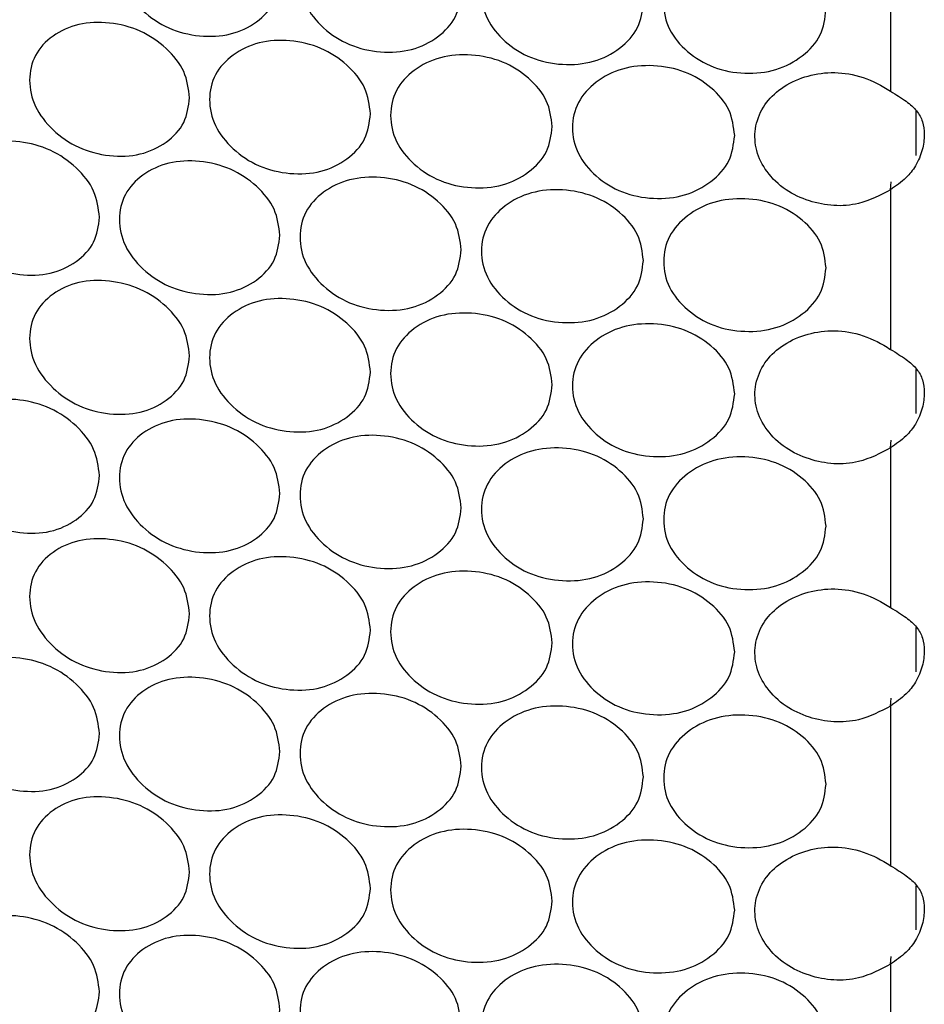
# Model space of a CAD drawing. Units: millimetres. Extents: x 7895 to 10391, y 932 to 2703.
# Drawn here: x 9582 to 9649, y 2249 to 2321 of the extents above; entities that cross this region are included whole.
import ezdxf

# ---------------------------------------------------------------- set-up
doc = ezdxf.new("R2010")
doc.units = ezdxf.units.MM

msp = doc.modelspace()

# ---------------------------------------------------------------- linework, layer by layer
at = {"color": 7, "linetype": 'Continuous', "lineweight": 25}
for p, q in [((9646.242, 2327.918), (9646.242, 2316.109)), ((9646.242, 2308.827), (9646.282, 2309.401)), ((9646.242, 2308.827), (9646.242, 2297.018)), ((9646.242, 2289.737), (9646.282, 2290.31)), ((9646.242, 2289.737), (9646.242, 2277.927)), ((9646.242, 2270.646), (9646.282, 2271.219)), ((9646.242, 2270.646), (9646.242, 2258.836)), ((9646.242, 2251.555), (9646.282, 2252.129)), ((9646.242, 2251.555), (9646.242, 2239.746))]:
    msp.add_line(p, q, dxfattribs=at)
at = {"color": 8, "linetype": 'Continuous', "lineweight": 25}
for p, q in [((9648.114, 2314.631), (9648.114, 2311.361)), ((9648.114, 2295.54), (9648.114, 2292.27)), ((9648.114, 2276.449), (9648.114, 2273.18)), ((9648.114, 2257.359), (9648.114, 2254.089))]:
    msp.add_line(p, q, dxfattribs=at)
at = {"color": 7, "linetype": 'Continuous', "lineweight": 25}
for points, knots in [([(9601.1, 2324.547), (9601.02, 2323.908), (9600.861, 2322.631), (9599.445, 2321.15), (9597.507, 2320.206), (9595.163, 2320.092), (9592.826, 2320.668), (9590.88, 2321.995), (9589.519, 2323.751), (9589.105, 2325.733), (9589.518, 2327.625), (9590.88, 2329.09), (9592.826, 2330.012), (9595.163, 2330.118), (9597.506, 2329.55), (9599.445, 2328.244), (9600.859, 2326.505), (9601.02, 2325.199), (9601.1, 2324.547)], [0, 0, 0, 0, 0.062462, 0.124974, 0.187477, 0.249979, 0.312528, 0.374985, 0.437532, 0.499987, 0.562491, 0.62499, 0.687497, 0.749996, 0.812552, 0.875002, 0.937528, 1, 1, 1, 1]), ([(9614.507, 2323.478), (9614.426, 2322.838), (9614.266, 2321.558), (9612.844, 2320.049), (9610.896, 2319.067), (9608.54, 2318.906), (9606.191, 2319.436), (9604.234, 2320.725), (9602.864, 2322.453), (9602.448, 2324.427), (9602.864, 2326.327), (9604.234, 2327.819), (9606.19, 2328.78), (9608.54, 2328.932), (9610.895, 2328.41), (9612.844, 2327.142), (9614.265, 2325.432), (9614.426, 2324.129), (9614.507, 2323.478)], [0, 0, 0, 0, 0.062462, 0.124974, 0.187477, 0.249979, 0.312528, 0.374985, 0.437532, 0.499987, 0.562491, 0.62499, 0.687497, 0.749996, 0.812552, 0.875002, 0.937528, 1, 1, 1, 1]), ([(9627.969, 2322.675), (9627.888, 2322.034), (9627.727, 2320.751), (9626.3, 2319.213), (9624.344, 2318.192), (9621.979, 2317.985), (9619.62, 2318.469), (9617.655, 2319.719), (9616.279, 2321.42), (9615.861, 2323.385), (9616.279, 2325.294), (9617.655, 2326.813), (9619.62, 2327.812), (9621.979, 2328.011), (9624.344, 2327.536), (9626.3, 2326.307), (9627.726, 2324.624), (9627.888, 2323.325), (9627.969, 2322.675)], [0, 0, 0, 0, 0.062462, 0.124974, 0.187477, 0.249979, 0.312528, 0.374985, 0.437532, 0.499987, 0.562491, 0.62499, 0.687497, 0.749996, 0.812552, 0.875002, 0.937528, 1, 1, 1, 1]), ([(9641.47, 2322.139), (9641.389, 2321.496), (9641.228, 2320.209), (9639.797, 2318.644), (9637.837, 2317.584), (9635.465, 2317.33), (9633.099, 2317.767), (9631.127, 2318.978), (9629.747, 2320.652), (9629.327, 2322.609), (9629.747, 2324.526), (9631.127, 2326.072), (9633.099, 2327.111), (9635.465, 2327.356), (9637.836, 2326.928), (9639.797, 2325.737), (9641.227, 2324.083), (9641.389, 2322.787), (9641.47, 2322.139)], [0, 0, 0, 0, 0.062462, 0.124974, 0.187477, 0.24998, 0.312528, 0.374985, 0.437532, 0.499987, 0.562491, 0.62499, 0.687497, 0.749996, 0.812552, 0.875002, 0.937528, 1, 1, 1, 1]), ([(9594.423, 2315.634), (9594.343, 2314.997), (9594.184, 2313.721), (9592.772, 2312.254), (9590.839, 2311.33), (9588.503, 2311.238), (9586.174, 2311.838), (9584.234, 2313.184), (9582.877, 2314.953), (9582.464, 2316.939), (9582.876, 2318.827), (9584.234, 2320.279), (9586.173, 2321.181), (9588.503, 2321.264), (9590.839, 2320.673), (9592.772, 2319.348), (9594.182, 2317.595), (9594.343, 2316.288), (9594.423, 2315.634)], [0, 0, 0, 0, 0.062461, 0.124973, 0.187476, 0.249979, 0.312527, 0.374984, 0.437531, 0.499987, 0.56249, 0.624989, 0.687497, 0.749995, 0.812551, 0.875002, 0.937527, 1, 1, 1, 1]), ([(9607.795, 2314.434), (9607.715, 2313.795), (9607.555, 2312.516), (9606.136, 2311.021), (9604.193, 2310.058), (9601.842, 2309.921), (9599.499, 2310.474), (9597.548, 2311.782), (9596.182, 2313.523), (9595.767, 2315.502), (9596.182, 2317.398), (9597.548, 2318.876), (9599.499, 2319.818), (9601.843, 2319.947), (9604.192, 2319.401), (9606.136, 2318.115), (9607.554, 2316.39), (9607.715, 2315.086), (9607.795, 2314.434)], [0, 0, 0, 0, 0.062461, 0.124973, 0.187476, 0.249979, 0.312527, 0.374984, 0.437531, 0.499987, 0.56249, 0.624989, 0.687497, 0.749995, 0.812551, 0.875002, 0.937527, 1, 1, 1, 1]), ([(9621.232, 2313.498), (9621.151, 2312.858), (9620.99, 2311.576), (9619.565, 2310.052), (9617.613, 2309.051), (9615.253, 2308.867), (9612.898, 2309.374), (9610.937, 2310.643), (9609.564, 2312.358), (9609.146, 2314.328), (9609.564, 2316.232), (9610.937, 2317.738), (9612.898, 2318.718), (9615.253, 2318.893), (9617.613, 2318.394), (9619.565, 2317.146), (9620.989, 2315.45), (9621.151, 2314.149), (9621.232, 2313.498)], [0, 0, 0, 0, 0.062461, 0.124973, 0.187476, 0.249979, 0.312527, 0.374984, 0.437531, 0.499987, 0.56249, 0.624989, 0.687497, 0.749995, 0.812551, 0.875002, 0.937527, 1, 1, 1, 1]), ([(9634.715, 2312.829), (9634.635, 2312.186), (9634.473, 2310.901), (9633.044, 2309.35), (9631.086, 2308.31), (9628.717, 2308.079), (9626.354, 2308.539), (9624.385, 2309.77), (9623.007, 2311.457), (9622.588, 2313.419), (9623.007, 2315.332), (9624.385, 2316.864), (9626.354, 2317.883), (9628.717, 2318.105), (9631.085, 2317.653), (9633.044, 2316.443), (9634.472, 2314.775), (9634.634, 2313.477), (9634.715, 2312.829)], [0, 0, 0, 0, 0.062461, 0.124973, 0.187476, 0.249979, 0.312527, 0.374984, 0.437531, 0.499987, 0.56249, 0.624989, 0.687497, 0.749995, 0.812551, 0.875002, 0.937527, 1, 1, 1, 1]), ([(9646.242, 2308.827), (9645.482, 2308.426), (9644.206, 2307.752), (9642.034, 2307.569), (9640.169, 2307.948), (9638.4, 2308.777), (9637.028, 2310.096), (9636.238, 2311.692), (9636.144, 2313.376), (9636.725, 2314.949), (9637.929, 2316.277), (9639.612, 2317.16), (9641.605, 2317.583), (9643.772, 2317.367), (9645.294, 2316.705), (9646.077, 2316.213), (9646.242, 2316.109)], [0, 0, 0, 0, 0.09852, 0.16544, 0.232335, 0.303531, 0.380321, 0.453434, 0.52544, 0.600245, 0.671152, 0.746273, 0.818397, 0.893795, 0.977536, 1, 1, 1, 1]), ([(9646.242, 2316.109), (9646.643, 2315.862), (9647.4, 2315.397), (9648.197, 2314.696), (9648.642, 2313.882), (9648.779, 2312.899), (9648.625, 2311.758), (9648.163, 2310.628), (9647.337, 2309.585), (9646.639, 2309.102), (9646.242, 2308.827)], [0, 0, 0, 0, 0.141762, 0.267794, 0.384472, 0.499854, 0.622655, 0.750384, 0.858062, 1, 1, 1, 1]), ([(9587.765, 2306.788), (9587.685, 2306.152), (9587.527, 2304.878), (9586.12, 2303.424), (9584.193, 2302.519), (9581.864, 2302.45), (9579.543, 2303.073), (9577.61, 2304.438), (9576.258, 2306.22), (9575.847, 2308.211), (9576.257, 2310.095), (9577.61, 2311.533), (9579.542, 2312.417), (9581.864, 2312.476), (9584.193, 2311.862), (9586.12, 2310.518), (9587.525, 2308.751), (9587.685, 2307.442), (9587.765, 2306.788)], [0, 0, 0, 0, 0.062461, 0.124973, 0.187476, 0.249979, 0.312527, 0.374984, 0.437531, 0.499987, 0.56249, 0.62499, 0.687497, 0.749996, 0.812551, 0.875002, 0.937527, 1, 1, 1, 1]), ([(9601.1, 2305.456), (9601.02, 2304.818), (9600.861, 2303.54), (9599.445, 2302.059), (9597.507, 2301.115), (9595.163, 2301.001), (9592.826, 2301.577), (9590.88, 2302.905), (9589.519, 2304.66), (9589.105, 2306.642), (9589.518, 2308.534), (9590.88, 2309.999), (9592.826, 2310.921), (9595.163, 2311.027), (9597.506, 2310.459), (9599.445, 2309.153), (9600.859, 2307.414), (9601.02, 2306.109), (9601.1, 2305.456)], [0, 0, 0, 0, 0.062461, 0.124973, 0.187477, 0.249979, 0.312527, 0.374984, 0.437531, 0.499987, 0.56249, 0.62499, 0.687497, 0.749996, 0.812551, 0.875002, 0.937527, 1, 1, 1, 1]), ([(9614.507, 2304.388), (9614.426, 2303.748), (9614.266, 2302.467), (9612.844, 2300.958), (9610.896, 2299.976), (9608.54, 2299.815), (9606.191, 2300.345), (9604.234, 2301.634), (9602.864, 2303.362), (9602.448, 2305.336), (9602.864, 2307.237), (9604.234, 2308.728), (9606.19, 2309.689), (9608.54, 2309.841), (9610.895, 2309.319), (9612.844, 2308.052), (9614.265, 2306.341), (9614.426, 2305.039), (9614.507, 2304.388)], [0, 0, 0, 0, 0.062461, 0.124973, 0.187477, 0.249979, 0.312527, 0.374984, 0.437531, 0.499987, 0.56249, 0.624989, 0.687497, 0.749996, 0.812551, 0.875002, 0.937527, 1, 1, 1, 1]), ([(9627.969, 2303.585), (9627.888, 2302.943), (9627.727, 2301.66), (9626.3, 2300.122), (9624.344, 2299.102), (9621.979, 2298.894), (9619.62, 2299.378), (9617.655, 2300.628), (9616.279, 2302.329), (9615.861, 2304.295), (9616.279, 2306.203), (9617.655, 2307.722), (9619.62, 2308.722), (9621.979, 2308.92), (9624.344, 2308.445), (9626.3, 2307.216), (9627.726, 2305.534), (9627.888, 2304.234), (9627.969, 2303.585)], [0, 0, 0, 0, 0.062461, 0.124973, 0.187477, 0.249979, 0.312527, 0.374984, 0.437531, 0.499987, 0.56249, 0.62499, 0.687497, 0.749996, 0.812551, 0.875002, 0.937527, 1, 1, 1, 1]), ([(9641.47, 2303.048), (9641.389, 2302.405), (9641.228, 2301.118), (9639.797, 2299.553), (9637.837, 2298.494), (9635.465, 2298.239), (9633.099, 2298.676), (9631.127, 2299.887), (9629.747, 2301.561), (9629.327, 2303.519), (9629.747, 2305.436), (9631.127, 2306.982), (9633.099, 2308.02), (9635.465, 2308.265), (9637.836, 2307.837), (9639.797, 2306.646), (9641.227, 2304.992), (9641.389, 2303.696), (9641.47, 2303.048)], [0, 0, 0, 0, 0.062461, 0.124973, 0.187477, 0.249979, 0.312527, 0.374984, 0.437531, 0.499987, 0.56249, 0.62499, 0.687497, 0.749996, 0.812551, 0.875002, 0.937527, 1, 1, 1, 1]), ([(9594.423, 2296.544), (9594.343, 2295.906), (9594.184, 2294.631), (9592.772, 2293.163), (9590.839, 2292.239), (9588.503, 2292.148), (9586.174, 2292.747), (9584.234, 2294.093), (9582.877, 2295.862), (9582.464, 2297.848), (9582.876, 2299.737), (9584.234, 2301.188), (9586.173, 2302.091), (9588.503, 2302.174), (9590.839, 2301.582), (9592.772, 2300.257), (9594.182, 2298.505), (9594.343, 2297.197), (9594.423, 2296.544)], [0, 0, 0, 0, 0.062461, 0.124973, 0.187477, 0.249979, 0.312527, 0.374984, 0.437531, 0.499987, 0.562491, 0.62499, 0.687497, 0.749996, 0.812551, 0.875002, 0.937527, 1, 1, 1, 1]), ([(9607.795, 2295.343), (9607.715, 2294.704), (9607.555, 2293.425), (9606.136, 2291.93), (9604.193, 2290.967), (9601.842, 2290.83), (9599.499, 2291.383), (9597.548, 2292.691), (9596.182, 2294.433), (9595.767, 2296.411), (9596.182, 2298.307), (9597.548, 2299.785), (9599.499, 2300.727), (9601.843, 2300.856), (9604.192, 2300.311), (9606.136, 2299.024), (9607.554, 2297.299), (9607.715, 2295.995), (9607.795, 2295.343)], [0, 0, 0, 0, 0.062461, 0.124973, 0.187476, 0.249979, 0.312527, 0.374984, 0.437531, 0.499987, 0.562491, 0.62499, 0.687497, 0.749996, 0.812551, 0.875002, 0.937527, 1, 1, 1, 1]), ([(9621.232, 2294.408), (9621.151, 2293.767), (9620.99, 2292.485), (9619.565, 2290.962), (9617.613, 2289.96), (9615.253, 2289.776), (9612.898, 2290.283), (9610.937, 2291.552), (9609.564, 2293.267), (9609.146, 2295.237), (9609.564, 2297.142), (9610.937, 2298.647), (9612.898, 2299.627), (9615.253, 2299.802), (9617.613, 2299.304), (9619.565, 2298.055), (9620.989, 2296.359), (9621.151, 2295.058), (9621.232, 2294.408)], [0, 0, 0, 0, 0.062461, 0.124973, 0.187476, 0.249979, 0.312527, 0.374984, 0.437531, 0.499987, 0.562491, 0.62499, 0.687497, 0.749996, 0.812551, 0.875002, 0.937527, 1, 1, 1, 1]), ([(9634.715, 2293.738), (9634.635, 2293.096), (9634.473, 2291.81), (9633.044, 2290.259), (9631.086, 2289.219), (9628.717, 2288.988), (9626.354, 2289.448), (9624.385, 2290.679), (9623.007, 2292.366), (9622.588, 2294.328), (9623.007, 2296.241), (9624.385, 2297.773), (9626.354, 2298.792), (9628.717, 2299.014), (9631.085, 2298.562), (9633.044, 2297.353), (9634.472, 2295.684), (9634.634, 2294.386), (9634.715, 2293.738)], [0, 0, 0, 0, 0.062461, 0.124973, 0.187476, 0.249979, 0.312527, 0.374984, 0.437531, 0.499987, 0.562491, 0.62499, 0.687497, 0.749996, 0.812551, 0.875002, 0.937527, 1, 1, 1, 1]), ([(9646.242, 2289.737), (9645.482, 2289.335), (9644.206, 2288.662), (9642.034, 2288.479), (9640.169, 2288.857), (9638.4, 2289.686), (9637.028, 2291.005), (9636.238, 2292.602), (9636.144, 2294.285), (9636.725, 2295.858), (9637.929, 2297.186), (9639.612, 2298.069), (9641.605, 2298.492), (9643.772, 2298.276), (9645.294, 2297.615), (9646.077, 2297.122), (9646.242, 2297.018)], [0, 0, 0, 0, 0.098519, 0.16544, 0.232335, 0.303532, 0.380321, 0.453433, 0.52544, 0.600245, 0.671152, 0.746273, 0.818396, 0.893795, 0.977535, 1, 1, 1, 1]), ([(9646.242, 2297.018), (9646.643, 2296.771), (9647.4, 2296.306), (9648.197, 2295.605), (9648.642, 2294.791), (9648.779, 2293.808), (9648.625, 2292.667), (9648.163, 2291.537), (9647.337, 2290.495), (9646.639, 2290.011), (9646.242, 2289.737)], [0, 0, 0, 0, 0.141761, 0.267792, 0.384473, 0.499854, 0.622655, 0.750384, 0.85806, 1, 1, 1, 1]), ([(9587.765, 2287.698), (9587.685, 2287.061), (9587.527, 2285.787), (9586.12, 2284.333), (9584.193, 2283.428), (9581.864, 2283.36), (9579.543, 2283.982), (9577.61, 2285.348), (9576.258, 2287.13), (9575.847, 2289.12), (9576.257, 2291.004), (9577.61, 2292.442), (9579.542, 2293.326), (9581.864, 2293.386), (9584.193, 2292.771), (9586.12, 2291.427), (9587.525, 2289.661), (9587.685, 2288.352), (9587.765, 2287.698)], [0, 0, 0, 0, 0.062462, 0.124974, 0.187477, 0.249979, 0.312527, 0.374984, 0.437531, 0.499987, 0.56249, 0.62499, 0.687497, 0.749996, 0.812551, 0.875002, 0.937528, 1, 1, 1, 1]), ([(9601.1, 2286.365), (9601.02, 2285.727), (9600.861, 2284.45), (9599.445, 2282.968), (9597.507, 2282.025), (9595.163, 2281.91), (9592.826, 2282.487), (9590.88, 2283.814), (9589.519, 2285.569), (9589.105, 2287.551), (9589.518, 2289.444), (9590.88, 2290.908), (9592.826, 2291.831), (9595.163, 2291.936), (9597.506, 2291.368), (9599.445, 2290.062), (9600.859, 2288.324), (9601.02, 2287.018), (9601.1, 2286.365)], [0, 0, 0, 0, 0.062462, 0.124973, 0.187477, 0.249979, 0.312527, 0.374984, 0.437531, 0.499987, 0.56249, 0.62499, 0.687497, 0.749996, 0.812552, 0.875002, 0.937528, 1, 1, 1, 1]), ([(9614.507, 2285.297), (9614.426, 2284.657), (9614.266, 2283.377), (9612.844, 2281.867), (9610.896, 2280.885), (9608.54, 2280.725), (9606.191, 2281.255), (9604.234, 2282.543), (9602.864, 2284.271), (9602.448, 2286.246), (9602.864, 2288.146), (9604.234, 2289.638), (9606.19, 2290.598), (9608.54, 2290.751), (9610.895, 2290.229), (9612.844, 2288.961), (9614.265, 2287.251), (9614.426, 2285.948), (9614.507, 2285.297)], [0, 0, 0, 0, 0.062462, 0.124973, 0.187477, 0.249979, 0.312527, 0.374984, 0.437531, 0.499987, 0.56249, 0.62499, 0.687497, 0.749996, 0.812551, 0.875002, 0.937528, 1, 1, 1, 1]), ([(9627.969, 2284.494), (9627.888, 2283.853), (9627.727, 2282.569), (9626.3, 2281.032), (9624.344, 2280.011), (9621.979, 2279.804), (9619.62, 2280.287), (9617.655, 2281.537), (9616.279, 2283.238), (9615.861, 2285.204), (9616.279, 2287.113), (9617.655, 2288.632), (9619.62, 2289.631), (9621.979, 2289.83), (9624.344, 2289.354), (9626.3, 2288.125), (9627.726, 2286.443), (9627.888, 2285.143), (9627.969, 2284.494)], [0, 0, 0, 0, 0.062462, 0.124973, 0.187477, 0.249979, 0.312527, 0.374984, 0.437531, 0.499987, 0.56249, 0.62499, 0.687497, 0.749996, 0.812551, 0.875002, 0.937528, 1, 1, 1, 1]), ([(9641.47, 2283.958), (9641.389, 2283.314), (9641.228, 2282.028), (9639.797, 2280.462), (9637.837, 2279.403), (9635.465, 2279.149), (9633.099, 2279.585), (9631.127, 2280.797), (9629.747, 2282.47), (9629.327, 2284.428), (9629.747, 2286.345), (9631.127, 2287.891), (9633.099, 2288.929), (9635.465, 2289.175), (9637.836, 2288.746), (9639.797, 2287.556), (9641.227, 2285.902), (9641.389, 2284.605), (9641.47, 2283.958)], [0, 0, 0, 0, 0.062462, 0.124973, 0.187477, 0.249979, 0.312527, 0.374984, 0.437531, 0.499987, 0.56249, 0.62499, 0.687497, 0.749996, 0.812552, 0.875002, 0.937528, 1, 1, 1, 1]), ([(9594.423, 2277.453), (9594.343, 2276.816), (9594.184, 2275.54), (9592.772, 2274.073), (9590.839, 2273.148), (9588.503, 2273.057), (9586.174, 2273.656), (9584.234, 2275.003), (9582.877, 2276.771), (9582.464, 2278.758), (9582.876, 2280.646), (9584.234, 2282.097), (9586.173, 2283), (9588.503, 2283.083), (9590.839, 2282.492), (9592.772, 2281.166), (9594.182, 2279.414), (9594.343, 2278.106), (9594.423, 2277.453)], [0, 0, 0, 0, 0.062461, 0.124973, 0.187477, 0.249979, 0.312527, 0.374984, 0.437531, 0.499987, 0.56249, 0.62499, 0.687497, 0.749996, 0.812551, 0.875002, 0.937527, 1, 1, 1, 1]), ([(9607.795, 2276.253), (9607.715, 2275.613), (9607.555, 2274.335), (9606.136, 2272.839), (9604.193, 2271.877), (9601.842, 2271.739), (9599.499, 2272.292), (9597.548, 2273.6), (9596.182, 2275.342), (9595.767, 2277.32), (9596.182, 2279.217), (9597.548, 2280.695), (9599.499, 2281.636), (9601.843, 2281.765), (9604.192, 2281.22), (9606.136, 2279.933), (9607.554, 2278.209), (9607.715, 2276.904), (9607.795, 2276.253)], [0, 0, 0, 0, 0.062461, 0.124973, 0.187477, 0.249979, 0.312527, 0.374984, 0.437531, 0.499987, 0.56249, 0.62499, 0.687497, 0.749996, 0.812551, 0.875002, 0.937527, 1, 1, 1, 1]), ([(9621.232, 2275.317), (9621.151, 2274.676), (9620.99, 2273.394), (9619.565, 2271.871), (9617.613, 2270.87), (9615.253, 2270.686), (9612.898, 2271.192), (9610.937, 2272.462), (9609.564, 2274.176), (9609.146, 2276.146), (9609.564, 2278.051), (9610.937, 2279.556), (9612.898, 2280.536), (9615.253, 2280.712), (9617.613, 2280.213), (9619.565, 2278.965), (9620.989, 2277.268), (9621.151, 2275.967), (9621.232, 2275.317)], [0, 0, 0, 0, 0.062461, 0.124973, 0.187476, 0.249979, 0.312527, 0.374984, 0.437531, 0.499987, 0.56249, 0.62499, 0.687497, 0.749996, 0.812551, 0.875002, 0.937527, 1, 1, 1, 1]), ([(9634.715, 2274.647), (9634.635, 2274.005), (9634.473, 2272.72), (9633.044, 2271.168), (9631.086, 2270.128), (9628.717, 2269.897), (9626.354, 2270.358), (9624.385, 2271.588), (9623.007, 2273.276), (9622.588, 2275.237), (9623.007, 2277.15), (9624.385, 2278.683), (9626.354, 2279.701), (9628.717, 2279.923), (9631.085, 2279.472), (9633.044, 2278.262), (9634.472, 2276.594), (9634.634, 2275.296), (9634.715, 2274.647)], [0, 0, 0, 0, 0.062461, 0.124973, 0.187476, 0.249979, 0.312527, 0.374984, 0.437531, 0.499987, 0.56249, 0.62499, 0.687497, 0.749996, 0.812551, 0.875002, 0.937527, 1, 1, 1, 1]), ([(9646.242, 2270.646), (9645.482, 2270.245), (9644.206, 2269.571), (9642.034, 2269.388), (9640.169, 2269.766), (9638.4, 2270.595), (9637.028, 2271.914), (9636.238, 2273.511), (9636.144, 2275.194), (9636.725, 2276.768), (9637.929, 2278.095), (9639.612, 2278.978), (9641.605, 2279.401), (9643.772, 2279.185), (9645.294, 2278.524), (9646.077, 2278.031), (9646.242, 2277.927)], [0, 0, 0, 0, 0.098519, 0.16544, 0.232335, 0.303531, 0.38032, 0.453434, 0.52544, 0.600245, 0.671152, 0.746273, 0.818396, 0.893795, 0.977536, 1, 1, 1, 1]), ([(9646.242, 2277.927), (9646.643, 2277.681), (9647.4, 2277.215), (9648.197, 2276.514), (9648.642, 2275.701), (9648.779, 2274.717), (9648.625, 2273.577), (9648.163, 2272.446), (9647.337, 2271.404), (9646.639, 2270.921), (9646.242, 2270.646)], [0, 0, 0, 0, 0.141762, 0.267793, 0.384472, 0.499854, 0.622655, 0.750385, 0.85806, 1, 1, 1, 1]), ([(9587.765, 2268.607), (9587.685, 2267.97), (9587.527, 2266.696), (9586.12, 2265.243), (9584.193, 2264.337), (9581.864, 2264.269), (9579.543, 2264.891), (9577.61, 2266.257), (9576.258, 2268.039), (9575.847, 2270.029), (9576.257, 2271.913), (9577.61, 2273.351), (9579.542, 2274.235), (9581.864, 2274.295), (9584.193, 2273.681), (9586.12, 2272.336), (9587.525, 2270.57), (9587.685, 2269.261), (9587.765, 2268.607)], [0, 0, 0, 0, 0.062461, 0.124973, 0.187476, 0.249979, 0.312527, 0.374984, 0.437531, 0.499987, 0.56249, 0.62499, 0.687497, 0.749995, 0.812551, 0.875002, 0.937527, 1, 1, 1, 1]), ([(9601.1, 2267.274), (9601.02, 2266.636), (9600.861, 2265.359), (9599.445, 2263.878), (9597.507, 2262.934), (9595.163, 2262.82), (9592.826, 2263.396), (9590.88, 2264.723), (9589.519, 2266.478), (9589.105, 2268.461), (9589.518, 2270.353), (9590.88, 2271.818), (9592.826, 2272.74), (9595.163, 2272.846), (9597.506, 2272.277), (9599.445, 2270.971), (9600.859, 2269.233), (9601.02, 2267.927), (9601.1, 2267.274)], [0, 0, 0, 0, 0.062461, 0.124973, 0.187477, 0.249979, 0.312527, 0.374984, 0.437531, 0.499987, 0.56249, 0.62499, 0.687497, 0.749995, 0.812551, 0.875002, 0.937527, 1, 1, 1, 1]), ([(9614.507, 2266.206), (9614.426, 2265.566), (9614.266, 2264.286), (9612.844, 2262.777), (9610.896, 2261.795), (9608.54, 2261.634), (9606.191, 2262.164), (9604.234, 2263.453), (9602.864, 2265.181), (9602.448, 2267.155), (9602.864, 2269.055), (9604.234, 2270.547), (9606.19, 2271.508), (9608.54, 2271.66), (9610.895, 2271.138), (9612.844, 2269.87), (9614.265, 2268.16), (9614.426, 2266.857), (9614.507, 2266.206)], [0, 0, 0, 0, 0.062461, 0.124973, 0.187477, 0.249979, 0.312527, 0.374984, 0.437531, 0.499987, 0.56249, 0.62499, 0.687497, 0.749995, 0.812551, 0.875002, 0.937527, 1, 1, 1, 1]), ([(9627.969, 2265.403), (9627.888, 2264.762), (9627.727, 2263.478), (9626.3, 2261.941), (9624.344, 2260.92), (9621.979, 2260.713), (9619.62, 2261.196), (9617.655, 2262.446), (9616.279, 2264.147), (9615.861, 2266.113), (9616.279, 2268.022), (9617.655, 2269.541), (9619.62, 2270.54), (9621.979, 2270.739), (9624.344, 2270.264), (9626.3, 2269.035), (9627.726, 2267.352), (9627.888, 2266.053), (9627.969, 2265.403)], [0, 0, 0, 0, 0.062461, 0.124973, 0.187477, 0.249979, 0.312527, 0.374984, 0.437531, 0.499987, 0.56249, 0.62499, 0.687497, 0.749995, 0.812551, 0.875002, 0.937527, 1, 1, 1, 1]), ([(9641.47, 2264.867), (9641.389, 2264.224), (9641.228, 2262.937), (9639.797, 2261.371), (9637.837, 2260.312), (9635.465, 2260.058), (9633.099, 2260.495), (9631.127, 2261.706), (9629.747, 2263.38), (9629.327, 2265.337), (9629.747, 2267.254), (9631.127, 2268.8), (9633.099, 2269.839), (9635.465, 2270.084), (9637.836, 2269.655), (9639.797, 2268.465), (9641.227, 2266.811), (9641.389, 2265.515), (9641.47, 2264.867)], [0, 0, 0, 0, 0.062461, 0.124973, 0.187477, 0.249979, 0.312527, 0.374984, 0.437531, 0.499987, 0.56249, 0.62499, 0.687497, 0.749996, 0.812551, 0.875002, 0.937527, 1, 1, 1, 1]), ([(9594.423, 2258.362), (9594.343, 2257.725), (9594.184, 2256.449), (9592.772, 2254.982), (9590.839, 2254.057), (9588.503, 2253.966), (9586.174, 2254.565), (9584.234, 2255.912), (9582.877, 2257.681), (9582.464, 2259.667), (9582.876, 2261.555), (9584.234, 2263.006), (9586.173, 2263.909), (9588.503, 2263.992), (9590.839, 2263.401), (9592.772, 2262.076), (9594.182, 2260.323), (9594.343, 2259.016), (9594.423, 2258.362)], [0, 0, 0, 0, 0.062462, 0.124973, 0.187477, 0.249979, 0.312527, 0.374984, 0.437531, 0.499987, 0.56249, 0.62499, 0.687497, 0.749996, 0.812551, 0.875002, 0.937527, 1, 1, 1, 1]), ([(9607.795, 2257.162), (9607.715, 2256.523), (9607.555, 2255.244), (9606.136, 2253.749), (9604.193, 2252.786), (9601.842, 2252.648), (9599.499, 2253.202), (9597.548, 2254.51), (9596.182, 2256.251), (9595.767, 2258.229), (9596.182, 2260.126), (9597.548, 2261.604), (9599.499, 2262.545), (9601.843, 2262.674), (9604.192, 2262.129), (9606.136, 2260.842), (9607.554, 2259.118), (9607.715, 2257.814), (9607.795, 2257.162)], [0, 0, 0, 0, 0.062462, 0.124973, 0.187477, 0.249979, 0.312527, 0.374984, 0.437531, 0.499987, 0.56249, 0.62499, 0.687497, 0.749996, 0.812551, 0.875002, 0.937527, 1, 1, 1, 1]), ([(9621.232, 2256.226), (9621.151, 2255.585), (9620.99, 2254.304), (9619.565, 2252.78), (9617.613, 2251.779), (9615.253, 2251.595), (9612.898, 2252.102), (9610.937, 2253.371), (9609.564, 2255.086), (9609.146, 2257.056), (9609.564, 2258.96), (9610.937, 2260.465), (9612.898, 2261.445), (9615.253, 2261.621), (9617.613, 2261.122), (9619.565, 2259.874), (9620.989, 2258.177), (9621.151, 2256.876), (9621.232, 2256.226)], [0, 0, 0, 0, 0.062462, 0.124973, 0.187477, 0.249979, 0.312527, 0.374984, 0.437531, 0.499987, 0.56249, 0.62499, 0.687497, 0.749996, 0.812551, 0.875002, 0.937527, 1, 1, 1, 1]), ([(9634.715, 2255.556), (9634.635, 2254.914), (9634.473, 2253.629), (9633.044, 2252.077), (9631.086, 2251.037), (9628.717, 2250.807), (9626.354, 2251.267), (9624.385, 2252.497), (9623.007, 2254.185), (9622.588, 2256.147), (9623.007, 2258.059), (9624.385, 2259.592), (9626.354, 2260.611), (9628.717, 2260.833), (9631.085, 2260.381), (9633.044, 2259.171), (9634.472, 2257.503), (9634.634, 2256.205), (9634.715, 2255.556)], [0, 0, 0, 0, 0.062462, 0.124973, 0.187477, 0.249979, 0.312527, 0.374984, 0.437531, 0.499987, 0.56249, 0.62499, 0.687497, 0.749996, 0.812551, 0.875002, 0.937527, 1, 1, 1, 1]), ([(9646.242, 2251.555), (9645.482, 2251.154), (9644.206, 2250.48), (9642.034, 2250.297), (9640.169, 2250.675), (9638.4, 2251.504), (9637.028, 2252.824), (9636.238, 2254.42), (9636.144, 2256.104), (9636.725, 2257.677), (9637.929, 2259.004), (9639.612, 2259.887), (9641.605, 2260.311), (9643.772, 2260.094), (9645.294, 2259.433), (9646.077, 2258.941), (9646.242, 2258.836)], [0, 0, 0, 0, 0.09852, 0.16544, 0.232335, 0.303532, 0.380321, 0.453434, 0.52544, 0.600245, 0.671152, 0.746273, 0.818396, 0.893794, 0.977535, 1, 1, 1, 1]), ([(9646.242, 2258.836), (9646.643, 2258.59), (9647.4, 2258.124), (9648.197, 2257.423), (9648.642, 2256.61), (9648.779, 2255.627), (9648.625, 2254.486), (9648.163, 2253.356), (9647.337, 2252.313), (9646.639, 2251.83), (9646.242, 2251.555)], [0, 0, 0, 0, 0.141761, 0.267792, 0.384473, 0.499853, 0.622655, 0.750384, 0.858061, 1, 1, 1, 1]), ([(9587.765, 2249.516), (9587.685, 2248.879), (9587.527, 2247.605), (9586.12, 2246.152), (9584.193, 2245.246), (9581.864, 2245.178), (9579.543, 2245.801), (9577.61, 2247.166), (9576.258, 2248.948), (9575.847, 2250.939), (9576.257, 2252.823), (9577.61, 2254.261), (9579.542, 2255.144), (9581.864, 2255.204), (9584.193, 2254.59), (9586.12, 2253.246), (9587.525, 2251.479), (9587.685, 2250.17), (9587.765, 2249.516)], [0, 0, 0, 0, 0.062461, 0.124973, 0.187476, 0.249979, 0.312527, 0.374984, 0.437531, 0.499987, 0.562491, 0.62499, 0.687497, 0.749996, 0.812551, 0.875002, 0.937527, 1, 1, 1, 1]), ([(9601.1, 2248.184), (9601.02, 2247.545), (9600.861, 2246.268), (9599.445, 2244.787), (9597.507, 2243.843), (9595.163, 2243.729), (9592.826, 2244.305), (9590.88, 2245.633), (9589.519, 2247.388), (9589.105, 2249.37), (9589.518, 2251.262), (9590.88, 2252.727), (9592.826, 2253.649), (9595.163, 2253.755), (9597.506, 2253.187), (9599.445, 2251.881), (9600.859, 2250.142), (9601.02, 2248.836), (9601.1, 2248.184)], [0, 0, 0, 0, 0.062461, 0.124973, 0.187477, 0.249979, 0.312527, 0.374984, 0.437531, 0.499987, 0.562491, 0.62499, 0.687497, 0.749996, 0.812551, 0.875002, 0.937527, 1, 1, 1, 1]), ([(9614.507, 2247.115), (9614.426, 2246.476), (9614.266, 2245.195), (9612.844, 2243.686), (9610.896, 2242.704), (9608.54, 2242.543), (9606.191, 2243.073), (9604.234, 2244.362), (9602.864, 2246.09), (9602.448, 2248.064), (9602.864, 2249.965), (9604.234, 2251.456), (9606.19, 2252.417), (9608.54, 2252.569), (9610.895, 2252.047), (9612.844, 2250.78), (9614.265, 2249.069), (9614.426, 2247.766), (9614.507, 2247.115)], [0, 0, 0, 0, 0.062461, 0.124973, 0.187477, 0.249979, 0.312527, 0.374984, 0.437531, 0.499987, 0.562491, 0.62499, 0.687497, 0.749996, 0.812551, 0.875002, 0.937527, 1, 1, 1, 1]), ([(9627.969, 2246.313), (9627.888, 2245.671), (9627.727, 2244.388), (9626.3, 2242.85), (9624.344, 2241.83), (9621.979, 2241.622), (9619.62, 2242.106), (9617.655, 2243.356), (9616.279, 2245.057), (9615.861, 2247.023), (9616.279, 2248.931), (9617.655, 2250.45), (9619.62, 2251.449), (9621.979, 2251.648), (9624.344, 2251.173), (9626.3, 2249.944), (9627.726, 2248.262), (9627.888, 2246.962), (9627.969, 2246.313)], [0, 0, 0, 0, 0.062461, 0.124973, 0.187476, 0.249979, 0.312527, 0.374984, 0.437531, 0.499987, 0.562491, 0.62499, 0.687497, 0.749996, 0.812551, 0.875002, 0.937527, 1, 1, 1, 1]), ([(9641.47, 2245.776), (9641.389, 2245.133), (9641.228, 2243.846), (9639.797, 2242.281), (9637.837, 2241.221), (9635.465, 2240.967), (9633.099, 2241.404), (9631.127, 2242.615), (9629.747, 2244.289), (9629.327, 2246.246), (9629.747, 2248.163), (9631.127, 2249.71), (9633.099, 2250.748), (9635.465, 2250.993), (9637.836, 2250.565), (9639.797, 2249.374), (9641.227, 2247.72), (9641.389, 2246.424), (9641.47, 2245.776)], [0, 0, 0, 0, 0.062461, 0.124973, 0.187476, 0.249979, 0.312527, 0.374984, 0.437531, 0.499987, 0.562491, 0.62499, 0.687497, 0.749996, 0.812551, 0.875002, 0.937527, 1, 1, 1, 1])]:
    msp.add_open_spline(points, degree=3, knots=knots, dxfattribs=at)

doc.saveas('drawing.dxf')
